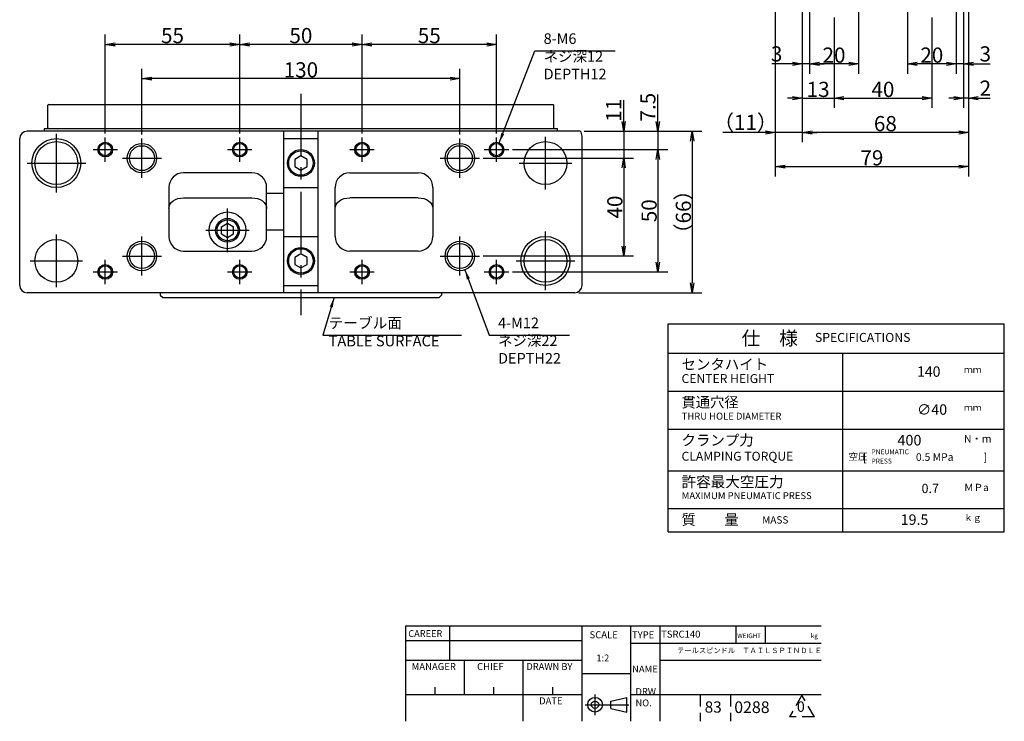
# Model space of a CAD drawing. Extents: x 72 to 796, y -48 to 568.
# Drawn here: x 72 to 475, y -48 to 238 of the extents above; entities that cross this region are included whole.
import ezdxf

# ---------------------------------------------------------------- set-up
doc = ezdxf.new("R2010")
doc.units = 0
doc.header["$LTSCALE"] = 20
doc.linetypes.add('CENTER', pattern=[2, 1.25, -0.25, 0.25, -0.25])
doc.linetypes.add('HIDDEN', pattern=[0.375, 0.25, -0.125])
doc.layers.get('0').update_dxf_attribs({"linetype": 'CONTINUOUS'})
doc.layers.add('MAIN0', color=7, linetype='CONTINUOUS')
doc.layers.add('WAKU0', color=7, linetype='CONTINUOUS')
doc.styles.add('KNJYOKO', font='TXT', dxfattribs={"bigfont": 'BIGFONT'})
doc.dimstyles.new('MAIN001', dxfattribs={"dimtxt": 6.2, "dimasz": 4, "dimexe": 4, "dimexo": 1.6, "dimtad": 1, "dimdec": 3, "dimtxsty": 'STANDARD', "dimcen": 2.5, "dimaunit": 1, "dimazin": 3, "dimtfac": 0.903226, "dimtmove": 0, "dimatfit": 3, "dimtvp": 0.580645})

# ---------------------------------------------------------------- blocks, each defined once
blk = doc.blocks.new('_OPEN')
at = {"color": 0, "linetype": 'BYBLOCK'}
for p, q in [((-1, 0.166667), (0, 0)), ((0, 0), (-1, -0.166667)), ((0, 0), (-1, 0))]:
    blk.add_line(p, q, dxfattribs=at)
blk = doc.blocks.new('*D8')
at = {"layer": 'MAIN0', "color": 0, "linetype": 'BYBLOCK'}
for p, q in [((460.36, 346.15), (460.36, 174.31)), ((381.36, 299.62), (381.36, 174.31)), ((385.36, 178.31), (456.36, 178.31))]:
    blk.add_line(p, q, dxfattribs=at)
at = {"layer": 'MAIN0', "color": 0, "linetype": 'BYBLOCK', "xscale": 4, "yscale": 4, "zscale": 4, "rotation": 180}
blk.add_blockref('_OPEN', (381.36, 178.31), dxfattribs=at)
at = {"layer": 'MAIN0', "color": 0, "linetype": 'BYBLOCK', "xscale": 4, "yscale": 4, "zscale": 4}
blk.add_blockref('_OPEN', (460.36, 178.31), dxfattribs=at)
at = {"layer": 'MAIN0', "color": 0, "linetype": 'BYBLOCK', "insert": (420.86, 181.91), "char_height": 6.2, "attachment_point": 5}
blk.add_mtext('\\A1;79', dxfattribs=at)
blk = doc.blocks.new('*D15')
at = {"layer": 'MAIN0', "color": 0, "linetype": 'BYBLOCK'}
for p, q in [((458.36, 262.72), (458.36, 216.31)), ((455.36, 258.32), (455.36, 216.31)), ((451.36, 220.31), (449.36, 220.31)), ((458.36, 220.31), (455.36, 220.31)), ((462.36, 220.31), (469.22, 220.31))]:
    blk.add_line(p, q, dxfattribs=at)
at = {"layer": 'MAIN0', "color": 0, "linetype": 'BYBLOCK', "xscale": 4, "yscale": 4, "zscale": 4}
for p, rotation in [((455.36, 220.31), 360), ((458.36, 220.31), 180)]:
    blk.add_blockref('_OPEN', p, dxfattribs=dict(at, rotation=rotation))
at = {"layer": 'MAIN0', "color": 0, "linetype": 'BYBLOCK', "insert": (467.22, 224.41), "char_height": 6.2, "attachment_point": 5}
blk.add_mtext('\\A1;3', dxfattribs=at)
blk = doc.blocks.new('*D16')
at = {"layer": 'MAIN0', "color": 0, "linetype": 'BYBLOCK'}
for p, q in [((435.36, 258.32), (435.36, 216.31)), ((455.36, 258.32), (455.36, 216.31)), ((451.36, 220.31), (439.36, 220.31))]:
    blk.add_line(p, q, dxfattribs=at)
at = {"layer": 'MAIN0', "color": 0, "linetype": 'BYBLOCK', "xscale": 4, "yscale": 4, "zscale": 4}
for p, rotation in [((435.36, 220.31), 180), ((455.36, 220.31), 360)]:
    blk.add_blockref('_OPEN', p, dxfattribs=dict(at, rotation=rotation))
at = {"layer": 'MAIN0', "color": 0, "linetype": 'BYBLOCK', "insert": (445.36, 223.91), "char_height": 6.2, "attachment_point": 5}
blk.add_mtext('\\A1;20', dxfattribs=at)
blk = doc.blocks.new('*D17')
at = {"layer": 'MAIN0', "color": 0, "linetype": 'BYBLOCK'}
for p, q in [((395.36, 258.32), (395.36, 216.31)), ((415.36, 258.32), (415.36, 216.31)), ((411.36, 220.31), (399.36, 220.31))]:
    blk.add_line(p, q, dxfattribs=at)
at = {"layer": 'MAIN0', "color": 0, "linetype": 'BYBLOCK', "xscale": 4, "yscale": 4, "zscale": 4}
for p, rotation in [((395.36, 220.31), 180), ((415.36, 220.31), 360)]:
    blk.add_blockref('_OPEN', p, dxfattribs=dict(at, rotation=rotation))
at = {"layer": 'MAIN0', "color": 0, "linetype": 'BYBLOCK', "insert": (405.36, 223.91), "char_height": 6.2, "attachment_point": 5}
blk.add_mtext('\\A1;20', dxfattribs=at)
blk = doc.blocks.new('*D18')
at = {"layer": 'MAIN0', "color": 0, "linetype": 'BYBLOCK'}
for p, q in [((392.36, 262.72), (392.36, 216.31)), ((395.36, 258.32), (395.36, 216.31)), ((388.36, 220.31), (379.89, 220.31)), ((395.36, 220.31), (392.36, 220.31)), ((399.36, 220.31), (401.36, 220.31))]:
    blk.add_line(p, q, dxfattribs=at)
at = {"layer": 'MAIN0', "color": 0, "linetype": 'BYBLOCK', "xscale": 4, "yscale": 4, "zscale": 4}
for p, rotation in [((392.36, 220.31), 360), ((395.36, 220.31), 180)]:
    blk.add_blockref('_OPEN', p, dxfattribs=dict(at, rotation=rotation))
at = {"layer": 'MAIN0', "color": 0, "linetype": 'BYBLOCK', "insert": (381.89, 224.41), "char_height": 6.2, "attachment_point": 5}
blk.add_mtext('\\A1;3', dxfattribs=at)
blk = doc.blocks.new('*D41')
at = {"layer": 'MAIN0', "color": 0, "linetype": 'BYBLOCK'}
for p, q in [((319.34, 196.79), (319.34, 205.45)), ((303.18, 192.79), (323.34, 192.79)), ((319.34, 192.79), (319.34, 181.79)), ((261.94, 181.79), (323.34, 181.79)), ((319.34, 177.79), (319.34, 175.79))]:
    blk.add_line(p, q, dxfattribs=at)
at = {"layer": 'MAIN0', "color": 0, "linetype": 'BYBLOCK', "xscale": 4, "yscale": 4, "zscale": 4}
for p, rotation in [((319.34, 192.79), 270), ((319.34, 181.79), 90)]:
    blk.add_blockref('_OPEN', p, dxfattribs=dict(at, rotation=rotation))
at = {"layer": 'MAIN0', "color": 0, "linetype": 'BYBLOCK', "insert": (315.24, 201.35), "char_height": 6.2, "attachment_point": 5, "rotation": 90}
blk.add_mtext('\\A1;11', dxfattribs=at)
blk = doc.blocks.new('*D42')
at = {"layer": 'MAIN0', "color": 0, "linetype": 'BYBLOCK'}
for p, q in [((261.94, 181.79), (323.34, 181.79)), ((319.34, 177.79), (319.34, 145.79)), ((261.94, 141.79), (323.34, 141.79))]:
    blk.add_line(p, q, dxfattribs=at)
at = {"layer": 'MAIN0', "color": 0, "linetype": 'BYBLOCK', "xscale": 4, "yscale": 4, "zscale": 4}
for p, rotation in [((319.34, 181.79), 90), ((319.34, 141.79), 270)]:
    blk.add_blockref('_OPEN', p, dxfattribs=dict(at, rotation=rotation))
at = {"layer": 'MAIN0', "color": 0, "linetype": 'BYBLOCK', "insert": (315.74, 161.79), "char_height": 6.2, "attachment_point": 5, "rotation": 90}
blk.add_mtext('\\A1;40', dxfattribs=at)
blk = doc.blocks.new('*D43')
at = {"layer": 'MAIN0', "color": 0, "linetype": 'BYBLOCK'}
for p, q in [((122.34, 191.39), (122.34, 218.29)), ((252.34, 191.39), (252.34, 218.29)), ((248.34, 214.29), (126.34, 214.29))]:
    blk.add_line(p, q, dxfattribs=at)
at = {"layer": 'MAIN0', "color": 0, "linetype": 'BYBLOCK', "xscale": 4, "yscale": 4, "zscale": 4}
for p, rotation in [((122.34, 214.29), 180), ((252.34, 214.29), 360)]:
    blk.add_blockref('_OPEN', p, dxfattribs=dict(at, rotation=rotation))
at = {"layer": 'MAIN0', "color": 0, "linetype": 'BYBLOCK', "insert": (187.34, 217.89), "char_height": 6.2, "attachment_point": 5}
blk.add_mtext('\\A1;130', dxfattribs=at)
blk = doc.blocks.new('*D44')
at = {"layer": 'MAIN0', "color": 0, "linetype": 'BYBLOCK'}
for p, q in [((212.34, 191.89), (212.34, 232.29)), ((267.34, 191.89), (267.34, 232.29)), ((263.34, 228.29), (216.34, 228.29))]:
    blk.add_line(p, q, dxfattribs=at)
at = {"layer": 'MAIN0', "color": 0, "linetype": 'BYBLOCK', "xscale": 4, "yscale": 4, "zscale": 4}
for p, rotation in [((212.34, 228.29), 180), ((267.34, 228.29), 360)]:
    blk.add_blockref('_OPEN', p, dxfattribs=dict(at, rotation=rotation))
at = {"layer": 'MAIN0', "color": 0, "linetype": 'BYBLOCK', "insert": (239.84, 231.89), "char_height": 6.2, "attachment_point": 5}
blk.add_mtext('\\A1;55', dxfattribs=at)
blk = doc.blocks.new('*D45')
at = {"layer": 'MAIN0', "color": 0, "linetype": 'BYBLOCK'}
for p, q in [((162.34, 191.89), (162.34, 232.29)), ((212.34, 191.89), (212.34, 232.29)), ((208.34, 228.29), (166.34, 228.29))]:
    blk.add_line(p, q, dxfattribs=at)
at = {"layer": 'MAIN0', "color": 0, "linetype": 'BYBLOCK', "xscale": 4, "yscale": 4, "zscale": 4}
for p, rotation in [((162.34, 228.29), 180), ((212.34, 228.29), 360)]:
    blk.add_blockref('_OPEN', p, dxfattribs=dict(at, rotation=rotation))
at = {"layer": 'MAIN0', "color": 0, "linetype": 'BYBLOCK', "insert": (187.34, 231.89), "char_height": 6.2, "attachment_point": 5}
blk.add_mtext('\\A1;50', dxfattribs=at)
blk = doc.blocks.new('*D46')
at = {"layer": 'MAIN0', "color": 0, "linetype": 'BYBLOCK'}
for p, q in [((107.34, 191.89), (107.34, 232.29)), ((162.34, 191.89), (162.34, 232.29)), ((158.34, 228.29), (111.34, 228.29))]:
    blk.add_line(p, q, dxfattribs=at)
at = {"layer": 'MAIN0', "color": 0, "linetype": 'BYBLOCK', "xscale": 4, "yscale": 4, "zscale": 4}
for p, rotation in [((107.34, 228.29), 180), ((162.34, 228.29), 360)]:
    blk.add_blockref('_OPEN', p, dxfattribs=dict(at, rotation=rotation))
at = {"layer": 'MAIN0', "color": 0, "linetype": 'BYBLOCK', "insert": (134.84, 231.89), "char_height": 6.2, "attachment_point": 5}
blk.add_mtext('\\A1;55', dxfattribs=at)
blk = doc.blocks.new('*D47')
at = {"layer": 'MAIN0', "color": 0, "linetype": 'BYBLOCK'}
for p, q in [((333.34, 196.79), (333.34, 207.83)), ((303.18, 192.79), (337.34, 192.79)), ((333.34, 192.79), (333.34, 185.29)), ((273.94, 185.29), (337.34, 185.29)), ((333.34, 181.29), (333.34, 179.29))]:
    blk.add_line(p, q, dxfattribs=at)
at = {"layer": 'MAIN0', "color": 0, "linetype": 'BYBLOCK', "xscale": 4, "yscale": 4, "zscale": 4}
for p, rotation in [((333.34, 192.79), 270), ((333.34, 185.29), 90)]:
    blk.add_blockref('_OPEN', p, dxfattribs=dict(at, rotation=rotation))
at = {"layer": 'MAIN0', "color": 0, "linetype": 'BYBLOCK', "insert": (329.24, 202.63), "char_height": 6.2, "attachment_point": 5, "rotation": 90}
blk.add_mtext('\\A1;7.5', dxfattribs=at)
blk = doc.blocks.new('*D48')
at = {"layer": 'MAIN0', "color": 0, "linetype": 'BYBLOCK'}
for p, q in [((273.94, 185.29), (337.34, 185.29)), ((333.34, 181.29), (333.34, 139.29)), ((273.94, 135.29), (337.34, 135.29))]:
    blk.add_line(p, q, dxfattribs=at)
at = {"layer": 'MAIN0', "color": 0, "linetype": 'BYBLOCK', "xscale": 4, "yscale": 4, "zscale": 4}
for p, rotation in [((333.34, 185.29), 90), ((333.34, 135.29), 270)]:
    blk.add_blockref('_OPEN', p, dxfattribs=dict(at, rotation=rotation))
at = {"layer": 'MAIN0', "color": 0, "linetype": 'BYBLOCK', "insert": (329.74, 160.29), "char_height": 6.2, "attachment_point": 5, "rotation": 90}
blk.add_mtext('\\A1;50', dxfattribs=at)
blk = doc.blocks.new('*D49')
at = {"layer": 'MAIN0', "color": 0, "linetype": 'BYBLOCK'}
for p, q in [((303.18, 192.79), (351.34, 192.79)), ((347.34, 188.79), (347.34, 130.79)), ((300.94, 126.79), (351.34, 126.79))]:
    blk.add_line(p, q, dxfattribs=at)
at = {"layer": 'MAIN0', "color": 0, "linetype": 'BYBLOCK', "xscale": 4, "yscale": 4, "zscale": 4}
for p, rotation in [((347.34, 192.79), 90), ((347.34, 126.79), 270)]:
    blk.add_blockref('_OPEN', p, dxfattribs=dict(at, rotation=rotation))
at = {"layer": 'MAIN0', "color": 0, "linetype": 'BYBLOCK', "insert": (343.74, 159.79), "char_height": 6.2, "attachment_point": 5, "rotation": 90, "style": 'KNJYOKO'}
blk.add_mtext('\\A1;（66）', dxfattribs=at)
blk = doc.blocks.new('*D50')
at = {"layer": 'MAIN0', "color": 0, "linetype": 'BYBLOCK'}
for p, q in [((392.36, 262.72), (392.36, 202.31)), ((405.36, 239.22), (405.36, 202.31)), ((388.36, 206.31), (386.36, 206.31)), ((392.36, 206.31), (405.36, 206.31)), ((409.36, 206.31), (411.36, 206.31))]:
    blk.add_line(p, q, dxfattribs=at)
at = {"layer": 'MAIN0', "color": 0, "linetype": 'BYBLOCK', "xscale": 4, "yscale": 4, "zscale": 4}
blk.add_blockref('_OPEN', (392.36, 206.31), dxfattribs=at)
at = {"layer": 'MAIN0', "color": 0, "linetype": 'BYBLOCK', "xscale": 4, "yscale": 4, "zscale": 4, "rotation": 180}
blk.add_blockref('_OPEN', (405.36, 206.31), dxfattribs=at)
at = {"layer": 'MAIN0', "color": 0, "linetype": 'BYBLOCK', "insert": (398.86, 209.91), "char_height": 6.2, "attachment_point": 5}
blk.add_mtext('\\A1;13', dxfattribs=at)
blk = doc.blocks.new('*D51')
at = {"layer": 'MAIN0', "color": 0, "linetype": 'BYBLOCK'}
for p, q in [((405.36, 239.22), (405.36, 202.31)), ((445.36, 239.22), (445.36, 202.31)), ((409.36, 206.31), (441.36, 206.31))]:
    blk.add_line(p, q, dxfattribs=at)
at = {"layer": 'MAIN0', "color": 0, "linetype": 'BYBLOCK', "xscale": 4, "yscale": 4, "zscale": 4, "rotation": 180}
blk.add_blockref('_OPEN', (405.36, 206.31), dxfattribs=at)
at = {"layer": 'MAIN0', "color": 0, "linetype": 'BYBLOCK', "xscale": 4, "yscale": 4, "zscale": 4}
blk.add_blockref('_OPEN', (445.36, 206.31), dxfattribs=at)
at = {"layer": 'MAIN0', "color": 0, "linetype": 'BYBLOCK', "insert": (425.36, 209.91), "char_height": 6.2, "attachment_point": 5}
blk.add_mtext('\\A1;40', dxfattribs=at)
blk = doc.blocks.new('*D53')
at = {"layer": 'MAIN0', "color": 0, "linetype": 'BYBLOCK'}
for p, q in [((460.36, 346.15), (460.36, 188.31)), ((392.36, 262.72), (392.36, 188.31)), ((456.36, 192.31), (396.36, 192.31))]:
    blk.add_line(p, q, dxfattribs=at)
at = {"layer": 'MAIN0', "color": 0, "linetype": 'BYBLOCK', "xscale": 4, "yscale": 4, "zscale": 4}
for p, rotation in [((392.36, 192.31), 180), ((460.36, 192.31), 360)]:
    blk.add_blockref('_OPEN', p, dxfattribs=dict(at, rotation=rotation))
at = {"layer": 'MAIN0', "color": 0, "linetype": 'BYBLOCK', "insert": (426.36, 195.91), "char_height": 6.2, "attachment_point": 5}
blk.add_mtext('\\A1;68', dxfattribs=at)
blk = doc.blocks.new('*D54')
at = {"layer": 'MAIN0', "color": 0, "linetype": 'BYBLOCK'}
for p, q in [((381.36, 299.62), (381.36, 188.31)), ((392.36, 262.72), (392.36, 188.31)), ((377.36, 192.31), (359.85, 192.31)), ((392.36, 192.31), (381.36, 192.31)), ((396.36, 192.31), (398.36, 192.31))]:
    blk.add_line(p, q, dxfattribs=at)
at = {"layer": 'MAIN0', "color": 0, "linetype": 'BYBLOCK', "xscale": 4, "yscale": 4, "zscale": 4}
for p, rotation in [((381.36, 192.31), 360), ((392.36, 192.31), 180)]:
    blk.add_blockref('_OPEN', p, dxfattribs=dict(at, rotation=rotation))
at = {"layer": 'MAIN0', "color": 0, "linetype": 'BYBLOCK', "insert": (369.15, 196.41), "char_height": 6.2, "attachment_point": 5, "style": 'KNJYOKO'}
blk.add_mtext('\\A1;（11）', dxfattribs=at)
blk = doc.blocks.new('*D55')
at = {"layer": 'MAIN0', "color": 0, "linetype": 'BYBLOCK'}
for p, q in [((460.36, 346.15), (460.36, 202.31)), ((458.36, 262.72), (458.36, 202.31)), ((454.36, 206.31), (452.36, 206.31)), ((460.36, 206.31), (458.36, 206.31)), ((464.36, 206.31), (469.26, 206.31))]:
    blk.add_line(p, q, dxfattribs=at)
at = {"layer": 'MAIN0', "color": 0, "linetype": 'BYBLOCK', "xscale": 4, "yscale": 4, "zscale": 4}
for p, rotation in [((458.36, 206.31), 360), ((460.36, 206.31), 180)]:
    blk.add_blockref('_OPEN', p, dxfattribs=dict(at, rotation=rotation))
at = {"layer": 'MAIN0', "color": 0, "linetype": 'BYBLOCK', "insert": (467.26, 210.41), "char_height": 6.2, "attachment_point": 5}
blk.add_mtext('\\A1;2', dxfattribs=at)

msp = doc.modelspace()

# ---------------------------------------------------------------- linework, layer by layer
at = {"layer": 'MAIN0', "color": 3, "linetype": 'CENTER'}
for p, q in [((187.34, 208.0549), (187.34, 117.5541)), ((87.34, 167.7852), (87.34, 191.7852)), ((107.34, 180.2852), (107.34, 190.2852)), ((122.34, 173.7852), (122.34, 189.7852)), ((162.34, 180.2852), (162.34, 190.2852)), ((212.34, 180.2852), (212.34, 190.2852)), ((252.34, 173.7852), (252.34, 189.7852)), ((267.34, 180.2852), (267.34, 190.2852)), ((287.34, 169.0352), (287.34, 190.5352)), ((102.34, 185.2852), (112.34, 185.2852)), ((157.34, 185.2852), (167.34, 185.2852)), ((207.34, 185.2852), (217.34, 185.2852)), ((262.34, 185.2852), (272.34, 185.2852)), ((114.34, 181.7852), (130.34, 181.7852)), ((244.34, 181.7852), (260.34, 181.7852)), ((75.34, 179.7852), (99.34, 179.7852)), ((276.59, 179.7852), (298.09, 179.7852)), ((157.34, 143.4212), (157.34, 161.1492)), ((87.34, 129.0352), (87.34, 150.5352)), ((122.34, 133.7852), (122.34, 149.7852)), ((148.476, 152.2852), (166.204, 152.2852)), ((252.34, 133.7852), (252.34, 149.7852)), ((287.34, 127.7852), (287.34, 151.7852)), ((114.34, 141.7852), (130.34, 141.7852)), ((244.34, 141.7852), (260.34, 141.7852)), ((76.59, 139.7852), (98.09, 139.7852)), ((107.34, 130.2852), (107.34, 140.2852)), ((162.34, 130.2852), (162.34, 140.2852)), ((212.34, 130.2852), (212.34, 140.2852)), ((267.34, 130.2852), (267.34, 140.2852)), ((275.34, 139.7852), (299.34, 139.7852)), ((102.34, 135.2852), (112.34, 135.2852)), ((157.34, 135.2852), (167.34, 135.2852)), ((207.34, 135.2852), (217.34, 135.2852)), ((262.34, 135.2852), (272.34, 135.2852))]:
    msp.add_line(p, q, dxfattribs=at)
at = {"layer": 'MAIN0', "color": 3, "linetype": 'CONTINUOUS'}
for p, q in [((84.24, 203.7852), (83.84, 203.3852)), ((83.84, 194.1852), (83.84, 203.3852)), ((84.24, 203.7852), (290.44, 203.7852)), ((290.84, 203.3852), (290.44, 203.7852)), ((290.84, 194.1852), (290.84, 203.3852)), ((83.84, 194.1852), (84.24, 193.7852)), ((290.84, 194.1852), (290.44, 193.7852)), ((180.34, 189.7852), (194.34, 189.7852)), ((187.34, 182.672), (184.84, 181.2286)), ((184.84, 181.2286), (184.84, 178.3419)), ((189.84, 181.2286), (187.34, 182.672)), ((189.84, 178.3419), (189.84, 181.2286)), ((184.84, 178.3419), (187.34, 176.8985)), ((187.34, 176.8985), (189.84, 178.3419)), ((180.34, 169.7852), (194.34, 169.7852)), ((180.34, 167.2852), (173.34, 167.2852)), ((154.84, 153.7286), (157.34, 155.172)), ((154.84, 150.8419), (154.84, 153.7286)), ((157.34, 155.172), (159.84, 153.7286)), ((159.84, 150.8419), (159.84, 153.7286)), ((154.84, 150.8419), (157.34, 149.3985)), ((157.34, 149.3985), (159.84, 150.8419)), ((180.34, 152.2852), (173.34, 152.2852)), ((180.34, 149.7852), (194.34, 149.7852)), ((187.34, 142.672), (184.84, 141.2286)), ((184.84, 141.2286), (184.84, 138.3419)), ((189.84, 141.2286), (187.34, 142.672)), ((189.84, 138.3419), (189.84, 141.2286)), ((184.84, 138.3419), (187.34, 136.8985)), ((187.34, 136.8985), (189.84, 138.3419)), ((180.34, 129.7852), (194.34, 129.7852)), ((129.84, 126.7852), (129.84, 125.7852)), ((129.84, 125.7852), (130.84, 124.7852)), ((244.84, 125.7852), (243.84, 124.7852)), ((244.84, 126.7852), (244.84, 125.7852)), ((130.84, 124.7852), (243.84, 124.7852)), ((337.5, 114), (475, 114)), ((337.5, 29), (337.5, 114)), ((475, 29), (475, 114)), ((337.5, 102), (475, 102)), ((337.5, 86.5), (475, 86.5)), ((337.5, 29), (475, 29))]:
    msp.add_line(p, q, dxfattribs=at)
at = {"layer": 'MAIN0', "color": 7, "linetype": 'CONTINUOUS'}
for p, q in [((82.34, 193.7852), (82.34, 192.7852)), ((292.34, 193.7852), (82.34, 193.7852)), ((292.34, 192.7852), (292.34, 193.7852)), ((72.34, 129.7852), (72.34, 189.7852)), ((301.576, 192.7852), (75.34, 192.7852)), ((180.34, 126.7852), (180.34, 192.7852)), ((194.34, 126.7852), (194.34, 192.7852)), ((302.34, 129.7852), (302.34, 190.7852)), ((167.34, 175.7852), (139.34, 175.7852)), ((207.34, 175.7852), (235.34, 175.7852)), ((133.34, 169.7852), (133.34, 149.7852)), ((173.34, 149.7852), (173.34, 169.7852)), ((201.34, 149.7852), (201.34, 169.7852)), ((241.34, 169.7852), (241.34, 149.7852)), ((136.0066, 164.8241), (137.0439, 165.2315)), ((137.0439, 165.2315), (138.1694, 165.4824)), ((138.1694, 165.4824), (139.34, 165.5671)), ((139.34, 165.5671), (167.34, 165.5671)), ((167.34, 165.5671), (168.5105, 165.4824)), ((168.5105, 165.4824), (169.6361, 165.2315)), ((169.6361, 165.2315), (170.6734, 164.8241)), ((204.0066, 164.8241), (205.0439, 165.2315)), ((205.0439, 165.2315), (206.1694, 165.4824)), ((206.1694, 165.4824), (207.34, 165.5671)), ((235.34, 165.5671), (207.34, 165.5671)), ((235.34, 165.5671), (236.5105, 165.4824)), ((236.5105, 165.4824), (237.6361, 165.2315)), ((237.6361, 165.2315), (238.6734, 164.8241)), ((133.34, 161.1583), (133.4553, 162.0184)), ((133.4553, 162.0184), (133.7967, 162.8454)), ((133.7967, 162.8454), (134.3512, 163.6077)), ((134.3512, 163.6077), (135.0973, 164.2758)), ((135.0973, 164.2758), (136.0066, 164.8241)), ((170.6734, 164.8241), (171.5826, 164.2758)), ((171.5826, 164.2758), (172.3288, 163.6077)), ((172.3288, 163.6077), (172.8833, 162.8454)), ((172.8833, 162.8454), (173.2247, 162.0184)), ((173.2247, 162.0184), (173.34, 161.1583)), ((201.34, 161.1583), (201.4553, 162.0184)), ((201.4553, 162.0184), (201.7967, 162.8454)), ((201.7967, 162.8454), (202.3512, 163.6077)), ((202.3512, 163.6077), (203.0973, 164.2758)), ((203.0973, 164.2758), (204.0066, 164.8241)), ((238.6734, 164.8241), (239.5826, 164.2758)), ((239.5826, 164.2758), (240.3288, 163.6077)), ((240.3288, 163.6077), (240.8833, 162.8454)), ((240.8833, 162.8454), (241.2247, 162.0184)), ((241.2247, 162.0184), (241.34, 161.1583)), ((139.34, 143.7852), (167.34, 143.7852)), ((235.34, 143.7852), (207.34, 143.7852)), ((299.34, 126.7852), (75.34, 126.7852))]:
    msp.add_line(p, q, dxfattribs=at)
at = {"layer": 'MAIN0', "color": 12, "linetype": 'CONTINUOUS'}
for p, q in [((409, 29), (409, 102)), ((337.5, 71), (475, 71)), ((337.5, 54), (475, 54)), ((337.5, 38.5), (475, 38.5))]:
    msp.add_line(p, q, dxfattribs=at)
at = {"layer": 'MAIN0', "color": 3, "linetype": 'CONTINUOUS'}
for centre, radius in [((87.34, 179.7852), 10), ((107.34, 185.2852), 3), ((107.34, 185.2852), 2.5), ((122.34, 181.7852), 6), ((122.34, 181.7852), 5.1), ((162.34, 185.2852), 3), ((162.34, 185.2852), 2.5), ((187.34, 179.7852), 5.5), ((212.34, 185.2852), 3), ((212.34, 185.2852), 2.5), ((252.34, 181.7852), 6), ((252.34, 181.7852), 5.1), ((267.34, 185.2852), 3), ((267.34, 185.2852), 2.5), ((187.34, 179.7852), 5), ((157.34, 152.2852), 7.5), ((157.34, 152.2852), 4.864), ((287.34, 139.7852), 10), ((122.34, 141.7852), 6), ((122.34, 141.7852), 5.1), ((187.34, 139.7852), 5.5), ((252.34, 141.7852), 6), ((252.34, 141.7852), 5.1), ((187.34, 139.7852), 5), ((107.34, 135.2852), 3), ((107.34, 135.2852), 2.5), ((162.34, 135.2852), 3), ((162.34, 135.2852), 2.5), ((212.34, 135.2852), 3), ((212.34, 135.2852), 2.5), ((267.34, 135.2852), 3), ((267.34, 135.2852), 2.5)]:
    msp.add_circle(centre, radius, dxfattribs=at)
at = {"layer": 'MAIN0', "color": 7, "linetype": 'CONTINUOUS'}
for centre in [(87.34, 179.7852), (287.34, 179.7852), (87.34, 139.7852), (287.34, 139.7852)]:
    msp.add_circle(centre, 8.75, dxfattribs=at)
at = {"layer": 'MAIN0', "color": 12, "linetype": 'CONTINUOUS'}
msp.add_circle((157.34, 152.2852), 4.283, dxfattribs=at)
at = {"layer": 'MAIN0', "color": 7, "linetype": 'CONTINUOUS'}
for centre, radius, start, end in [((75.34, 189.7852), 3, 90, 180), ((139.34, 169.7852), 6, 90, 180), ((167.34, 169.7852), 6, 0, 90), ((207.34, 169.7852), 6, 90, 180), ((235.34, 169.7852), 6, 0, 90), ((139.34, 149.7852), 6, 180, 270), ((167.34, 149.7852), 6, 270, 360), ((207.34, 149.7852), 6, 180, 270), ((235.34, 149.7852), 6, 270, 360), ((75.34, 129.7852), 3, 180, 270), ((299.34, 129.7852), 3, 270, 360)]:
    msp.add_arc(centre, radius, start, end, dxfattribs=at)
at = {"layer": 'MAIN0', "color": 3, "linetype": 'CONTINUOUS'}
msp.add_arc((299.34, 190.7852), 3, 0, 41.810314, dxfattribs=at)
at = {"layer": 'WAKU0', "color": 3, "linetype": 'CONTINUOUS'}
for p, q in [((230.1671, -9.4285), (400.1671, -9.4285)), ((230.1671, -9.4285), (230.1671, -48.4285)), ((248.1671, -9.4285), (248.1671, -23.4285)), ((302.1671, -9.4285), (302.1671, -48.4285)), ((322.1671, -9.4285), (322.1671, -48.4285)), ((334.1671, -9.4285), (334.1671, -48.4285)), ((365.1671, -9.4285), (365.1671, -16.4285)), ((377.1671, -9.4285), (377.1671, -16.4285)), ((230.1671, -15.4285), (302.1671, -15.4285)), ((322.1671, -16.4285), (400.1671, -16.4285)), ((230.1671, -23.4285), (302.1671, -23.4285)), ((254.1671, -23.4285), (254.1671, -37.4285)), ((278.1671, -23.4285), (278.1671, -48.4285)), ((334.1671, -23.4285), (400.1671, -23.4285)), ((302.1671, -28.9285), (322.1671, -28.9285)), ((242.1671, -34.4285), (242.1671, -37.4285)), ((266.1671, -34.4285), (266.1671, -37.4285)), ((290.1671, -34.4285), (290.1671, -37.4285)), ((230.1671, -37.4285), (302.1671, -37.4285)), ((314.1008, -40.1481), (320.6385, -38.6481)), ((314.1008, -43.1481), (314.1008, -40.1481)), ((320.6385, -44.6481), (320.6385, -38.6481)), ((322.1671, -37.4285), (400.1671, -37.4285)), ((314.1008, -43.1481), (320.6385, -44.6481))]:
    msp.add_line(p, q, dxfattribs=at)
at = {"layer": 'WAKU0', "color": 12, "linetype": 'CENTER'}
for p, q in [((307.6145, -45.8693), (307.6145, -37.5298)), ((303.5992, -41.6481), (321.4436, -41.6481))]:
    msp.add_line(p, q, dxfattribs=at)
at = {"layer": 'WAKU0', "color": 3, "linetype": 'HIDDEN'}
for p, q in [((350.6671, -37.4285), (350.6671, -48.4285)), ((363.0671, -37.4285), (363.0671, -48.4285)), ((392.2171, -37.7278), (387.1071, -46.5785)), ((397.327, -46.5785), (392.2171, -37.7278)), ((397.327, -46.5785), (387.1071, -46.5785))]:
    msp.add_line(p, q, dxfattribs=at)
at = {"layer": 'WAKU0', "color": 3, "linetype": 'CONTINUOUS'}
for radius in [3, 1.5]:
    msp.add_circle((307.6145, -41.6481), radius, dxfattribs=at)

# ---------------------------------------------------------------- texts
at = {"layer": 'MAIN0', "color": 3, "linetype": 'CONTINUOUS', "attachment_point": 1, "style": 'KNJYOKO'}
for s, insert, char_height in [('{\\H0.70x;{8-M6\\Pネジ深12\\PDEPTH12}}', (286.5982, 232.8178), 6.2), ('{\\H0.71x;{テーブル面\\PTABLE SURFACE}}', (198.6588, 116.6), 6.2), ('{\\H0.70x;{4-M12\\Pネジ深22\\PDEPTH22}}', (267.9635, 116.6), 6.2), ('{\\H0.87x;{仕\u3000様}}', (367.55, 110.98), 6.48), ('{\\H0.93x;{センタハイト}}', (343, 99.65), 4.650001), ('{\\H0.92x;{貫通穴径}}', (343, 84.15), 4.650001), ('{\\H0.67x;{N・m}}', (458.5, 68.65), 4.650001), ('{\\H0.71x;{空圧}}', (411.3112, 61.226), 4), ('{\\H0.94x;{許容最大空圧力}}', (343, 51.65), 4.650001)]:
    msp.add_mtext(s, dxfattribs=dict(at, insert=insert, char_height=char_height))
at = {"layer": 'MAIN0', "color": 3, "linetype": 'CONTINUOUS', "attachment_point": 1}
for s, insert, char_height in [('{\\H0.63x;{SPECIFICATIONS}}', (397.55, 110.332), 5.832), ('{\\H0.91x;{ 140}}', (438, 96.65), 4.650001), ('{\\H0.81x;{CENTER HEIGHT}}', (343, 93.5), 4.5), ('{\\H0.92x;{ ∅40}}', (438, 81.15), 4.650001), ('{\\H0.63x;{THRU HOLE DIAMETER}}', (343.0684, 77.731), 4.5), ('{\\H0.93x;{    400}}', (426, 68.65), 4.650001), ('{\\H0.67x;{   0.5 MPa}}', (436, 61.15), 4.65), ('{\\H0.67x;{]}}', (466.5, 61.15), 4.65), ('{\\H0.81x;{ 0.7}}', (440, 48.65), 4.650001), ('{\\H0.63x;{MAXIMUM PNEUMATIC PRESS}}', (343.0684, 45.231), 4.5)]:
    msp.add_mtext(s, dxfattribs=dict(at, insert=insert, char_height=char_height))
at = {"layer": 'MAIN0', "color": 4, "linetype": 'CONTINUOUS', "char_height": 4.650001, "attachment_point": 1, "style": 'KNJYOKO'}
for s, insert in [('{\\H0.57x;{ｍｍ}}', (458.5, 96.65)), ('{\\H0.57x;{ｍｍ}}', (458.5, 81.15)), ('{\\H0.93x;{クランプ力}}', (343, 68.65)), ('{\\H0.62x;{ＭＰa}}', (458.5, 48.65)), ('{\\H0.92x;{質\u3000\u3000量}}', (343, 36.15)), ('{\\H0.57x;{ｋｇ}}', (458.5, 36.15))]:
    msp.add_mtext(s, dxfattribs=dict(at, insert=insert))
at = {"layer": 'MAIN0', "color": 4, "linetype": 'CONTINUOUS', "attachment_point": 1}
for s, insert, char_height in [('{\\H0.81x;{CLAMPING TORQUE}}', (343, 61.75), 4.5), ('{\\H0.71x;{ [}}', (416.1774, 61.0927), 4.650001), ('{\\H0.63x;{  PNEUMATIC}}', (419.487, 62.7039), 3.168), ('{\\H0.63x;{  PRESS}}', (419.487, 58.9539), 3.168), ('{\\H0.80x;{MASS}}', (375.9847, 35.4072), 3.75), ('{\\H0.92x;{  19.5}}', (430, 36.15), 4.650001)]:
    msp.add_mtext(s, dxfattribs=dict(at, insert=insert, char_height=char_height))
at = {"layer": 'WAKU0', "color": 3, "linetype": 'CONTINUOUS'}
for s, insert, char_height, attachment_point in [('{\\H0.92x;{CAREER}}', (231.2521, -13.9285), 3, 7), ('{\\H0.92x;{SCALE}}', (305.3821, -14.4785), 3.1, 7), ('{\\H0.91x;{TYPE}}', (322.7771, -14.4785), 3.1, 7), ('{\\H0.92x;{TSRC140}}', (334.6491, -11.3785), 3.1, 1), ('{\\H0.63x;{WEIGHT}}', (365.7671, -14.4285), 3, 7), ('{\\H0.81x;{ }}', (390.1671, -15.5785), 5.3, 7), ('{\\H0.63x;{kg}}', (395.8671, -14.4285), 3, 7), ('{\\H0.90x;{1:2}}', (308.1721, -21.1285), 3.1, 1), ('{\\H0.92x;{MANAGER}}', (232.5921, -27.4785), 3.1, 7), ('{\\H0.92x;{CHIEF}}', (259.3821, -27.4785), 3.1, 7), ('{\\H0.93x;{DRAWN BY}}', (279.5521, -27.4285), 3, 7), ('{\\H0.91x;{NAME}}', (322.7771, -28.4785), 3.1, 7), ('{\\H0.90x;{DRW\\PNO.}}', (324.1721, -42.2952), 3.1, 7), ('{\\H0.91x;{DATE}}', (284.7771, -41.4785), 3.1, 7), ('{\\H0.87x;{83}}', (352.4671, -40.2785), 5.3, 1), ('{\\H0.90x;{0288}}', (364.5671, -40.2785), 5.3, 1), ('{\\H0.81x;{0}}', (390.1671, -40.2785), 5.3, 1)]:
    msp.add_mtext(s, dxfattribs=dict(at, insert=insert, char_height=char_height, attachment_point=attachment_point))
at = {"layer": 'WAKU0', "color": 3, "linetype": 'CONTINUOUS', "insert": (341.2171, -18.3785), "char_height": 3.1, "attachment_point": 1, "style": 'KNJYOKO'}
msp.add_mtext('{\\H0.70x;{テールスピンドル\u3000ＴＡＩＬＳＰＩＮＤＬＥ}}', dxfattribs=at)

# ---------------------------------------------------------------- dimensions: what is measured, and where the dimension line sits
at = {"layer": 'MAIN0', "color": 3, "linetype": 'CONTINUOUS'}
for base, p1, p2, picture, middle in [((381.3621, 178.3099), (460.3621, 347.7454), (381.3621, 301.2217), '*D8', (420.8621, 178.8099)), ((460.3621, 192.3099), (392.3621, 264.3217), (460.3621, 347.7454), '*D53', (426.3621, 192.8099)), ((392.3621, 206.3099), (405.3621, 240.8217), (392.3621, 264.3217), '*D50', (398.8621, 206.8099)), ((415.3621, 220.3099), (395.3621, 259.9217), (415.3621, 259.9217), '*D17', (405.3621, 220.8099)), ((455.3621, 220.3099), (435.3621, 259.9217), (455.3621, 259.9217), '*D16', (445.3621, 220.8099)), ((405.3621, 206.3099), (445.3621, 240.8217), (405.3621, 240.8217), '*D51', (425.3621, 206.8099)), ((162.34, 228.2852), (107.34, 190.2852), (162.34, 190.2852), '*D46', (134.84, 228.7852)), ((212.34, 228.2852), (162.34, 190.2852), (212.34, 190.2852), '*D45', (187.34, 228.7852)), ((267.34, 228.2852), (212.34, 190.2852), (267.34, 190.2852), '*D44', (239.84, 228.7852)), ((252.34, 214.2852), (122.34, 189.7852), (252.34, 189.7852), '*D43', (187.34, 214.7852))]:
    dim = msp.add_linear_dim(base=base, p1=p1, p2=p2, dimstyle='MAIN001', override={"dimasz": 4, "dimblk1": 'OPEN', "dimblk2": 'OPEN', "dimsah": 1}, dxfattribs=at)
    dim.commit()
    dim.dimension.update_dxf_attribs({"geometry": picture, "text_midpoint": middle})
for base, p1, p2, picture, middle in [((460.3621, 206.3099), (458.3621, 264.3217), (460.3621, 347.7454), '*D55', (467.2639, 207.3099)), ((395.3621, 220.3099), (392.3621, 264.3217), (395.3621, 259.9217), '*D18', (381.8913, 221.3099)), ((458.3621, 220.3099), (455.3621, 259.9217), (458.3621, 264.3217), '*D15', (467.2164, 221.3099))]:
    dim = msp.add_linear_dim(base=base, p1=p1, p2=p2, dimstyle='MAIN001', override={"dimasz": 4, "dimblk1": 'OPEN', "dimblk2": 'OPEN', "dimsah": 1}, dxfattribs=at)
    dim.commit()
    dim.dimension.update_dxf_attribs({"geometry": picture, "text_midpoint": middle, "dimtype": 160})
dim = msp.add_linear_dim(base=(392.3621, 192.3099), p1=(381.3621, 301.2217), p2=(392.3621, 264.3217), text='\\A1;（11）', dimstyle='MAIN001', override={"dimasz": 4, "dimtxsty": 'KNJYOKO', "dimblk1": 'OPEN', "dimblk2": 'OPEN', "dimsah": 1}, dxfattribs=at)
dim.commit()
dim.dimension.update_dxf_attribs({"geometry": '*D54', "text_midpoint": (369.1511, 193.3099), "dimtype": 160})
for base, p1, picture, middle in [((319.34, 192.7852), (260.34, 181.7852), '*D41', (318.34, 201.3517)), ((333.34, 192.7852), (272.34, 185.2852), '*D47', (332.34, 202.6297))]:
    dim = msp.add_linear_dim(base=base, p1=p1, p2=(301.576, 192.7852), angle=90, dimstyle='MAIN001', override={"dimasz": 4, "dimblk1": 'OPEN', "dimblk2": 'OPEN', "dimsah": 1}, dxfattribs=at)
    dim.commit()
    dim.dimension.update_dxf_attribs({"geometry": picture, "text_midpoint": middle, "dimtype": 160})
dim = msp.add_linear_dim(base=(347.34, 192.7852), p1=(299.34, 126.7852), p2=(301.576, 192.7852), angle=90, text='\\A1;（66）', dimstyle='MAIN001', override={"dimasz": 4, "dimtxsty": 'KNJYOKO', "dimblk1": 'OPEN', "dimblk2": 'OPEN', "dimsah": 1}, dxfattribs=at)
dim.commit()
dim.dimension.update_dxf_attribs({"geometry": '*D49', "text_midpoint": (346.84, 159.7852)})
for base, p1, p2, picture, middle in [((333.34, 185.2852), (272.34, 135.2852), (272.34, 185.2852), '*D48', (332.84, 160.2852)), ((319.34, 181.7852), (260.34, 141.7852), (260.34, 181.7852), '*D42', (318.84, 161.7852))]:
    dim = msp.add_linear_dim(base=base, p1=p1, p2=p2, angle=90, dimstyle='MAIN001', override={"dimasz": 4, "dimblk1": 'OPEN', "dimblk2": 'OPEN', "dimsah": 1}, dxfattribs=at)
    dim.commit()
    dim.dimension.update_dxf_attribs({"geometry": picture, "text_midpoint": middle})

# ---------------------------------------------------------------- leaders
at = {"layer": 'MAIN0', "color": 3, "linetype": 'CONTINUOUS', "annotation_type": 0, "has_hookline": 1, "hookline_direction": 0}
for points, text_width in [([(268.4274, 188.0812), (283.0262, 225.6178), (286.5972, 225.6178)], 29.201), ([(254.4326, 136.162), (264.3915, 109.4), (267.9625, 109.4)], 29.201), ([(200.8973, 124.7852), (196.3138, 109.4), (199.8848, 109.4)], 53.174)]:
    msp.add_leader(points, dimstyle='MAIN001', override={"dimgap": 0, "dimtad": 1}, dxfattribs=dict(at, text_width=text_width))

doc.saveas('drawing.dxf')
